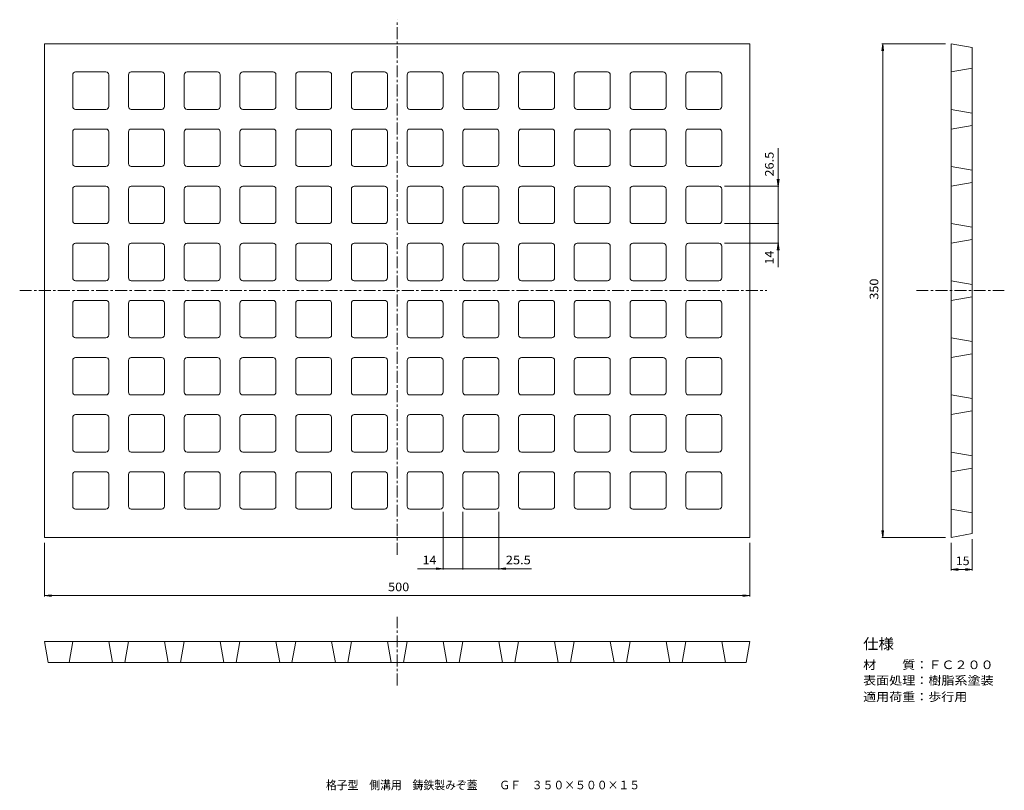
# Model space of a CAD drawing. Units: millimetres. Extents: x -374 to 324, y -272 to 274.
import ezdxf

# ---------------------------------------------------------------- set-up
doc = ezdxf.new("R2010")
doc.units = ezdxf.units.MM
doc.header["$LTSCALE"] = 2
doc.linetypes.add('JWW_CENTER1', pattern=[6.773333, 4.233333, -0.846667, 0.846667, -0.846667])
for name, color, linetype in [('0-0_通り芯', 7, 'Continuous'), ('0-4_寸法', 7, 'Continuous'), ('0-5_仕様文', 7, 'Continuous'), ('F-5ﾚｲﾔ', 7, 'Continuous')]:
    doc.layers.add(name, color=color, linetype=linetype)
doc.styles.add('ＭＳ ゴシック', font='txt', dxfattribs={"height": 1})

msp = doc.modelspace()

# ---------------------------------------------------------------- linework, layer by layer
at = {"layer": '0-0_通り芯', "color": 3, "linetype": 'JWW_CENTER1', "lineweight": 9}
for p, q in [((-106.31, -105.37), (-106.31, 274.15)), ((-373.93, 82.06), (155.73, 82.06)), ((261.6, 82.06), (323.95, 82.06)), ((-106.31, -198), (-106.31, -149.2))]:
    msp.add_line(p, q, dxfattribs=at)
at = {"layer": '0-0_通り芯', "color": 3, "linetype": 'Continuous', "lineweight": 9}
for p, q in [((-356.31, 257.06), (143.69, 257.06)), ((-356.31, 257.06), (-356.31, -92.94)), ((143.69, -92.94), (143.69, 257.06)), ((286.28, -92.94), (286.28, 257.06)), ((286.28, 257.06), (301.28, 254.41)), ((301.28, -90.3), (301.28, 254.41)), ((286.28, 237.06), (301.28, 239.7)), ((-336.31, 212.56), (-336.31, 235.06)), ((-312.81, 237.06), (-334.31, 237.06)), ((-310.81, 212.56), (-310.81, 235.06)), ((-296.81, 212.56), (-296.81, 235.06)), ((-273.31, 237.06), (-294.81, 237.06)), ((-271.31, 212.56), (-271.31, 235.06)), ((-257.31, 212.56), (-257.31, 235.06)), ((-233.81, 237.06), (-255.31, 237.06)), ((-231.81, 212.56), (-231.81, 235.06)), ((-217.81, 212.56), (-217.81, 235.06)), ((-194.31, 237.06), (-215.81, 237.06)), ((-192.31, 212.56), (-192.31, 235.06)), ((-178.31, 212.56), (-178.31, 235.06)), ((-154.81, 237.06), (-176.31, 237.06)), ((-152.81, 212.56), (-152.81, 235.06)), ((-138.81, 212.56), (-138.81, 235.06)), ((-115.31, 237.06), (-136.81, 237.06)), ((-113.31, 212.56), (-113.31, 235.06)), ((-99.31, 212.56), (-99.31, 235.06)), ((-97.31, 237.06), (-75.81, 237.06)), ((-73.81, 212.56), (-73.81, 235.06)), ((-59.81, 212.56), (-59.81, 235.06)), ((-57.81, 237.06), (-36.31, 237.06)), ((-34.31, 212.56), (-34.31, 235.06)), ((-20.31, 212.56), (-20.31, 235.06)), ((-18.31, 237.06), (3.19, 237.06)), ((5.19, 212.56), (5.19, 235.06)), ((19.19, 212.56), (19.19, 235.06)), ((21.19, 237.06), (42.69, 237.06)), ((44.69, 212.56), (44.69, 235.06)), ((58.69, 212.56), (58.69, 235.06)), ((60.69, 237.06), (82.19, 237.06)), ((84.19, 212.56), (84.19, 235.06)), ((98.19, 212.56), (98.19, 235.06)), ((100.19, 237.06), (121.69, 237.06)), ((123.69, 212.56), (123.69, 235.06)), ((-312.81, 210.56), (-334.31, 210.56)), ((-273.31, 210.56), (-294.81, 210.56)), ((-233.81, 210.56), (-255.31, 210.56)), ((-194.31, 210.56), (-215.81, 210.56)), ((-154.81, 210.56), (-176.31, 210.56)), ((-115.31, 210.56), (-136.81, 210.56)), ((-97.31, 210.56), (-75.81, 210.56)), ((-57.81, 210.56), (-36.31, 210.56)), ((-18.31, 210.56), (3.19, 210.56)), ((21.19, 210.56), (42.69, 210.56)), ((60.69, 210.56), (82.19, 210.56)), ((100.19, 210.56), (121.69, 210.56)), ((286.28, 210.56), (301.28, 207.91)), ((-312.81, 196.56), (-334.31, 196.56)), ((-273.31, 196.56), (-294.81, 196.56)), ((-233.81, 196.56), (-255.31, 196.56)), ((-194.31, 196.56), (-215.81, 196.56)), ((-154.81, 196.56), (-176.31, 196.56)), ((-115.31, 196.56), (-136.81, 196.56)), ((-97.31, 196.56), (-75.81, 196.56)), ((-57.81, 196.56), (-36.31, 196.56)), ((-18.31, 196.56), (3.19, 196.56)), ((21.19, 196.56), (42.69, 196.56)), ((60.69, 196.56), (82.19, 196.56)), ((100.19, 196.56), (121.69, 196.56)), ((286.28, 196.56), (301.28, 199.2)), ((-336.31, 172.06), (-336.31, 194.56)), ((-310.81, 172.06), (-310.81, 194.56)), ((-296.81, 172.06), (-296.81, 194.56)), ((-271.31, 172.06), (-271.31, 194.56)), ((-257.31, 172.06), (-257.31, 194.56)), ((-231.81, 172.06), (-231.81, 194.56)), ((-217.81, 172.06), (-217.81, 194.56)), ((-192.31, 172.06), (-192.31, 194.56)), ((-178.31, 172.06), (-178.31, 194.56)), ((-152.81, 172.06), (-152.81, 194.56)), ((-138.81, 172.06), (-138.81, 194.56)), ((-113.31, 172.06), (-113.31, 194.56)), ((-99.31, 172.06), (-99.31, 194.56)), ((-73.81, 172.06), (-73.81, 194.56)), ((-59.81, 172.06), (-59.81, 194.56)), ((-34.31, 172.06), (-34.31, 194.56)), ((-20.31, 172.06), (-20.31, 194.56)), ((5.19, 172.06), (5.19, 194.56)), ((19.19, 172.06), (19.19, 194.56)), ((44.69, 172.06), (44.69, 194.56)), ((58.69, 172.06), (58.69, 194.56)), ((84.19, 172.06), (84.19, 194.56)), ((98.19, 172.06), (98.19, 194.56)), ((123.69, 172.06), (123.69, 194.56)), ((-312.81, 170.06), (-334.31, 170.06)), ((-273.31, 170.06), (-294.81, 170.06)), ((-233.81, 170.06), (-255.31, 170.06)), ((-194.31, 170.06), (-215.81, 170.06)), ((-154.81, 170.06), (-176.31, 170.06)), ((-115.31, 170.06), (-136.81, 170.06)), ((-97.31, 170.06), (-75.81, 170.06)), ((-57.81, 170.06), (-36.31, 170.06)), ((-18.31, 170.06), (3.19, 170.06)), ((21.19, 170.06), (42.69, 170.06)), ((60.69, 170.06), (82.19, 170.06)), ((100.19, 170.06), (121.69, 170.06)), ((286.28, 170.06), (301.28, 167.41)), ((-336.31, 131.56), (-336.31, 154.06)), ((-312.81, 156.06), (-334.31, 156.06)), ((-310.81, 131.56), (-310.81, 154.06)), ((-296.81, 131.56), (-296.81, 154.06)), ((-273.31, 156.06), (-294.81, 156.06)), ((-271.31, 131.56), (-271.31, 154.06)), ((-257.31, 131.56), (-257.31, 154.06)), ((-233.81, 156.06), (-255.31, 156.06)), ((-231.81, 131.56), (-231.81, 154.06)), ((-217.81, 131.56), (-217.81, 154.06)), ((-194.31, 156.06), (-215.81, 156.06)), ((-192.31, 131.56), (-192.31, 154.06)), ((-178.31, 131.56), (-178.31, 154.06)), ((-154.81, 156.06), (-176.31, 156.06)), ((-152.81, 131.56), (-152.81, 154.06)), ((-138.81, 131.56), (-138.81, 154.06)), ((-115.31, 156.06), (-136.81, 156.06)), ((-113.31, 131.56), (-113.31, 154.06)), ((-99.31, 131.56), (-99.31, 154.06)), ((-97.31, 156.06), (-75.81, 156.06)), ((-73.81, 131.56), (-73.81, 154.06)), ((-59.81, 131.56), (-59.81, 154.06)), ((-57.81, 156.06), (-36.31, 156.06)), ((-34.31, 131.56), (-34.31, 154.06)), ((-20.31, 131.56), (-20.31, 154.06)), ((-18.31, 156.06), (3.19, 156.06)), ((5.19, 131.56), (5.19, 154.06)), ((19.19, 131.56), (19.19, 154.06)), ((21.19, 156.06), (42.69, 156.06)), ((44.69, 131.56), (44.69, 154.06)), ((58.69, 131.56), (58.69, 154.06)), ((60.69, 156.06), (82.19, 156.06)), ((84.19, 131.56), (84.19, 154.06)), ((98.19, 131.56), (98.19, 154.06)), ((100.19, 156.06), (121.69, 156.06)), ((123.69, 131.56), (123.69, 154.06)), ((286.28, 156.06), (301.28, 158.7)), ((-312.81, 129.56), (-334.31, 129.56)), ((-273.31, 129.56), (-294.81, 129.56)), ((-233.81, 129.56), (-255.31, 129.56)), ((-194.31, 129.56), (-215.81, 129.56)), ((-154.81, 129.56), (-176.31, 129.56)), ((-115.31, 129.56), (-136.81, 129.56)), ((-97.31, 129.56), (-75.81, 129.56)), ((-57.81, 129.56), (-36.31, 129.56)), ((-18.31, 129.56), (3.19, 129.56)), ((21.19, 129.56), (42.69, 129.56)), ((60.69, 129.56), (82.19, 129.56)), ((100.19, 129.56), (121.69, 129.56)), ((286.28, 129.56), (301.28, 126.91)), ((-336.31, 91.06), (-336.31, 113.56)), ((-312.81, 115.56), (-334.31, 115.56)), ((-310.81, 91.06), (-310.81, 113.56)), ((-296.81, 91.06), (-296.81, 113.56)), ((-273.31, 115.56), (-294.81, 115.56)), ((-271.31, 91.06), (-271.31, 113.56)), ((-257.31, 91.06), (-257.31, 113.56)), ((-233.81, 115.56), (-255.31, 115.56)), ((-231.81, 91.06), (-231.81, 113.56)), ((-217.81, 91.06), (-217.81, 113.56)), ((-194.31, 115.56), (-215.81, 115.56)), ((-192.31, 91.06), (-192.31, 113.56)), ((-178.31, 91.06), (-178.31, 113.56)), ((-154.81, 115.56), (-176.31, 115.56)), ((-152.81, 91.06), (-152.81, 113.56)), ((-138.81, 91.06), (-138.81, 113.56)), ((-115.31, 115.56), (-136.81, 115.56)), ((-113.31, 91.06), (-113.31, 113.56)), ((-99.31, 91.06), (-99.31, 113.56)), ((-97.31, 115.56), (-75.81, 115.56)), ((-73.81, 91.06), (-73.81, 113.56)), ((-59.81, 91.06), (-59.81, 113.56)), ((-57.81, 115.56), (-36.31, 115.56)), ((-34.31, 91.06), (-34.31, 113.56)), ((-20.31, 91.06), (-20.31, 113.56)), ((-18.31, 115.56), (3.19, 115.56)), ((5.19, 91.06), (5.19, 113.56)), ((19.19, 91.06), (19.19, 113.56)), ((21.19, 115.56), (42.69, 115.56)), ((44.69, 91.06), (44.69, 113.56)), ((58.69, 91.06), (58.69, 113.56)), ((60.69, 115.56), (82.19, 115.56)), ((84.19, 91.06), (84.19, 113.56)), ((98.19, 91.06), (98.19, 113.56)), ((100.19, 115.56), (121.69, 115.56)), ((123.69, 91.06), (123.69, 113.56)), ((286.28, 115.56), (301.28, 118.2)), ((-312.81, 89.06), (-334.31, 89.06)), ((-273.31, 89.06), (-294.81, 89.06)), ((-233.81, 89.06), (-255.31, 89.06)), ((-194.31, 89.06), (-215.81, 89.06)), ((-154.81, 89.06), (-176.31, 89.06)), ((-115.31, 89.06), (-136.81, 89.06)), ((-97.31, 89.06), (-75.81, 89.06)), ((-57.81, 89.06), (-36.31, 89.06)), ((-18.31, 89.06), (3.19, 89.06)), ((21.19, 89.06), (42.69, 89.06)), ((60.69, 89.06), (82.19, 89.06)), ((100.19, 89.06), (121.69, 89.06)), ((286.28, 89.06), (301.28, 86.41)), ((286.28, 75.06), (301.28, 77.7)), ((-336.31, 73.06), (-336.31, 50.56)), ((-312.81, 75.06), (-334.31, 75.06)), ((-310.81, 73.06), (-310.81, 50.56)), ((-296.81, 73.06), (-296.81, 50.56)), ((-273.31, 75.06), (-294.81, 75.06)), ((-271.31, 73.06), (-271.31, 50.56)), ((-257.31, 73.06), (-257.31, 50.56)), ((-233.81, 75.06), (-255.31, 75.06)), ((-231.81, 73.06), (-231.81, 50.56)), ((-217.81, 73.06), (-217.81, 50.56)), ((-194.31, 75.06), (-215.81, 75.06)), ((-192.31, 73.06), (-192.31, 50.56)), ((-178.31, 73.06), (-178.31, 50.56)), ((-154.81, 75.06), (-176.31, 75.06)), ((-152.81, 73.06), (-152.81, 50.56)), ((-138.81, 73.06), (-138.81, 50.56)), ((-115.31, 75.06), (-136.81, 75.06)), ((-113.31, 73.06), (-113.31, 50.56)), ((-99.31, 73.06), (-99.31, 50.56)), ((-97.31, 75.06), (-75.81, 75.06)), ((-73.81, 73.06), (-73.81, 50.56)), ((-59.81, 73.06), (-59.81, 50.56)), ((-57.81, 75.06), (-36.31, 75.06)), ((-34.31, 73.06), (-34.31, 50.56)), ((-20.31, 73.06), (-20.31, 50.56)), ((-18.31, 75.06), (3.19, 75.06)), ((5.19, 73.06), (5.19, 50.56)), ((19.19, 73.06), (19.19, 50.56)), ((21.19, 75.06), (42.69, 75.06)), ((44.69, 73.06), (44.69, 50.56)), ((58.69, 73.06), (58.69, 50.56)), ((60.69, 75.06), (82.19, 75.06)), ((84.19, 73.06), (84.19, 50.56)), ((98.19, 73.06), (98.19, 50.56)), ((100.19, 75.06), (121.69, 75.06)), ((123.69, 73.06), (123.69, 50.56)), ((-312.81, 48.56), (-334.31, 48.56)), ((-273.31, 48.56), (-294.81, 48.56)), ((-233.81, 48.56), (-255.31, 48.56)), ((-194.31, 48.56), (-215.81, 48.56)), ((-154.81, 48.56), (-176.31, 48.56)), ((-115.31, 48.56), (-136.81, 48.56)), ((-97.31, 48.56), (-75.81, 48.56)), ((-57.81, 48.56), (-36.31, 48.56)), ((-18.31, 48.56), (3.19, 48.56)), ((21.19, 48.56), (42.69, 48.56)), ((60.69, 48.56), (82.19, 48.56)), ((100.19, 48.56), (121.69, 48.56)), ((286.28, 48.56), (301.28, 45.91)), ((286.28, 34.56), (301.28, 37.2)), ((-336.31, 32.56), (-336.31, 10.06)), ((-312.81, 34.56), (-334.31, 34.56)), ((-310.81, 32.56), (-310.81, 10.06)), ((-296.81, 32.56), (-296.81, 10.06)), ((-273.31, 34.56), (-294.81, 34.56)), ((-271.31, 32.56), (-271.31, 10.06)), ((-257.31, 32.56), (-257.31, 10.06)), ((-233.81, 34.56), (-255.31, 34.56)), ((-231.81, 32.56), (-231.81, 10.06)), ((-217.81, 32.56), (-217.81, 10.06)), ((-194.31, 34.56), (-215.81, 34.56)), ((-192.31, 32.56), (-192.31, 10.06)), ((-178.31, 32.56), (-178.31, 10.06)), ((-154.81, 34.56), (-176.31, 34.56)), ((-152.81, 32.56), (-152.81, 10.06)), ((-138.81, 32.56), (-138.81, 10.06)), ((-115.31, 34.56), (-136.81, 34.56)), ((-113.31, 32.56), (-113.31, 10.06)), ((-99.31, 32.56), (-99.31, 10.06)), ((-97.31, 34.56), (-75.81, 34.56)), ((-73.81, 32.56), (-73.81, 10.06)), ((-59.81, 32.56), (-59.81, 10.06)), ((-57.81, 34.56), (-36.31, 34.56)), ((-34.31, 32.56), (-34.31, 10.06)), ((-20.31, 32.56), (-20.31, 10.06)), ((-18.31, 34.56), (3.19, 34.56)), ((5.19, 32.56), (5.19, 10.06)), ((19.19, 32.56), (19.19, 10.06)), ((21.19, 34.56), (42.69, 34.56)), ((44.69, 32.56), (44.69, 10.06)), ((58.69, 32.56), (58.69, 10.06)), ((60.69, 34.56), (82.19, 34.56)), ((84.19, 32.56), (84.19, 10.06)), ((98.19, 32.56), (98.19, 10.06)), ((100.19, 34.56), (121.69, 34.56)), ((123.69, 32.56), (123.69, 10.06)), ((-312.81, 8.06), (-334.31, 8.06)), ((-273.31, 8.06), (-294.81, 8.06)), ((-233.81, 8.06), (-255.31, 8.06)), ((-194.31, 8.06), (-215.81, 8.06)), ((-154.81, 8.06), (-176.31, 8.06)), ((-115.31, 8.06), (-136.81, 8.06)), ((-97.31, 8.06), (-75.81, 8.06)), ((-57.81, 8.06), (-36.31, 8.06)), ((-18.31, 8.06), (3.19, 8.06)), ((21.19, 8.06), (42.69, 8.06)), ((60.69, 8.06), (82.19, 8.06)), ((100.19, 8.06), (121.69, 8.06)), ((286.28, 8.06), (301.28, 5.41)), ((-312.81, -5.94), (-334.31, -5.94)), ((-273.31, -5.94), (-294.81, -5.94)), ((-233.81, -5.94), (-255.31, -5.94)), ((-194.31, -5.94), (-215.81, -5.94)), ((-154.81, -5.94), (-176.31, -5.94)), ((-115.31, -5.94), (-136.81, -5.94)), ((-97.31, -5.94), (-75.81, -5.94)), ((-57.81, -5.94), (-36.31, -5.94)), ((-18.31, -5.94), (3.19, -5.94)), ((21.19, -5.94), (42.69, -5.94)), ((60.69, -5.94), (82.19, -5.94)), ((100.19, -5.94), (121.69, -5.94)), ((286.28, -5.94), (301.28, -3.3)), ((-336.31, -7.94), (-336.31, -30.44)), ((-310.81, -7.94), (-310.81, -30.44)), ((-296.81, -7.94), (-296.81, -30.44)), ((-271.31, -7.94), (-271.31, -30.44)), ((-257.31, -7.94), (-257.31, -30.44)), ((-231.81, -7.94), (-231.81, -30.44)), ((-217.81, -7.94), (-217.81, -30.44)), ((-192.31, -7.94), (-192.31, -30.44)), ((-178.31, -7.94), (-178.31, -30.44)), ((-152.81, -7.94), (-152.81, -30.44)), ((-138.81, -7.94), (-138.81, -30.44)), ((-113.31, -7.94), (-113.31, -30.44)), ((-99.31, -7.94), (-99.31, -30.44)), ((-73.81, -7.94), (-73.81, -30.44)), ((-59.81, -7.94), (-59.81, -30.44)), ((-34.31, -7.94), (-34.31, -30.44)), ((-20.31, -7.94), (-20.31, -30.44)), ((5.19, -7.94), (5.19, -30.44)), ((19.19, -7.94), (19.19, -30.44)), ((44.69, -7.94), (44.69, -30.44)), ((58.69, -7.94), (58.69, -30.44)), ((84.19, -7.94), (84.19, -30.44)), ((98.19, -7.94), (98.19, -30.44)), ((123.69, -7.94), (123.69, -30.44)), ((-312.81, -32.44), (-334.31, -32.44)), ((-273.31, -32.44), (-294.81, -32.44)), ((-233.81, -32.44), (-255.31, -32.44)), ((-194.31, -32.44), (-215.81, -32.44)), ((-154.81, -32.44), (-176.31, -32.44)), ((-115.31, -32.44), (-136.81, -32.44)), ((-97.31, -32.44), (-75.81, -32.44)), ((-57.81, -32.44), (-36.31, -32.44)), ((-18.31, -32.44), (3.19, -32.44)), ((21.19, -32.44), (42.69, -32.44)), ((60.69, -32.44), (82.19, -32.44)), ((100.19, -32.44), (121.69, -32.44)), ((286.28, -32.44), (301.28, -35.09)), ((-336.31, -48.44), (-336.31, -70.94)), ((-312.81, -46.44), (-334.31, -46.44)), ((-310.81, -48.44), (-310.81, -70.94)), ((-296.81, -48.44), (-296.81, -70.94)), ((-273.31, -46.44), (-294.81, -46.44)), ((-271.31, -48.44), (-271.31, -70.94)), ((-257.31, -48.44), (-257.31, -70.94)), ((-233.81, -46.44), (-255.31, -46.44)), ((-231.81, -48.44), (-231.81, -70.94)), ((-217.81, -48.44), (-217.81, -70.94)), ((-194.31, -46.44), (-215.81, -46.44)), ((-192.31, -48.44), (-192.31, -70.94)), ((-178.31, -48.44), (-178.31, -70.94)), ((-154.81, -46.44), (-176.31, -46.44)), ((-152.81, -48.44), (-152.81, -70.94)), ((-138.81, -48.44), (-138.81, -70.94)), ((-115.31, -46.44), (-136.81, -46.44)), ((-113.31, -48.44), (-113.31, -70.94)), ((-99.31, -48.44), (-99.31, -70.94)), ((-97.31, -46.44), (-75.81, -46.44)), ((-73.81, -48.44), (-73.81, -70.94)), ((-59.81, -48.44), (-59.81, -70.94)), ((-57.81, -46.44), (-36.31, -46.44)), ((-34.31, -48.44), (-34.31, -70.94)), ((-20.31, -48.44), (-20.31, -70.94)), ((-18.31, -46.44), (3.19, -46.44)), ((5.19, -48.44), (5.19, -70.94)), ((19.19, -48.44), (19.19, -70.94)), ((21.19, -46.44), (42.69, -46.44)), ((44.69, -48.44), (44.69, -70.94)), ((58.69, -48.44), (58.69, -70.94)), ((60.69, -46.44), (82.19, -46.44)), ((84.19, -48.44), (84.19, -70.94)), ((98.19, -48.44), (98.19, -70.94)), ((100.19, -46.44), (121.69, -46.44)), ((123.69, -48.44), (123.69, -70.94)), ((286.28, -46.44), (301.28, -43.8)), ((-312.81, -72.94), (-334.31, -72.94)), ((-273.31, -72.94), (-294.81, -72.94)), ((-233.81, -72.94), (-255.31, -72.94)), ((-194.31, -72.94), (-215.81, -72.94)), ((-154.81, -72.94), (-176.31, -72.94)), ((-115.31, -72.94), (-136.81, -72.94)), ((-97.31, -72.94), (-75.81, -72.94)), ((-57.81, -72.94), (-36.31, -72.94)), ((-18.31, -72.94), (3.19, -72.94)), ((21.19, -72.94), (42.69, -72.94)), ((60.69, -72.94), (82.19, -72.94)), ((100.19, -72.94), (121.69, -72.94)), ((286.28, -72.94), (301.28, -75.59)), ((286.28, -92.94), (301.28, -90.3)), ((-356.31, -92.94), (143.69, -92.94)), ((143.69, -166.75), (-356.31, -166.75)), ((-356.31, -166.75), (-353.66, -181.75)), ((-336.31, -166.75), (-338.95, -181.75)), ((-310.81, -166.75), (-308.16, -181.75)), ((-296.81, -166.75), (-299.45, -181.75)), ((-271.31, -166.75), (-268.66, -181.75)), ((-257.31, -166.75), (-259.95, -181.75)), ((-231.81, -166.75), (-229.16, -181.75)), ((-217.81, -166.75), (-220.45, -181.75)), ((-192.31, -166.75), (-189.66, -181.75)), ((-178.31, -166.75), (-180.95, -181.75)), ((-152.81, -166.75), (-150.16, -181.75)), ((-138.81, -166.75), (-141.45, -181.75)), ((-113.31, -166.75), (-110.66, -181.75)), ((-99.31, -166.75), (-101.95, -181.75)), ((-73.81, -166.75), (-71.16, -181.75)), ((-59.81, -166.75), (-62.45, -181.75)), ((-34.31, -166.75), (-31.66, -181.75)), ((-20.31, -166.75), (-22.95, -181.75)), ((5.19, -166.75), (7.84, -181.75)), ((19.19, -166.75), (16.55, -181.75)), ((44.69, -166.75), (47.34, -181.75)), ((58.69, -166.75), (56.05, -181.75)), ((84.19, -166.75), (86.84, -181.75)), ((98.19, -166.75), (95.55, -181.75)), ((123.69, -166.75), (126.34, -181.75)), ((143.69, -166.75), (141.05, -181.75)), ((141.05, -181.75), (-353.66, -181.75))]:
    msp.add_line(p, q, dxfattribs=at)
for centre, start, end in [((-334.31, 235.06), 89.99998, 180), ((-312.81, 235.06), 1.40329, 90), ((-294.81, 235.06), 89.99998, 180), ((-273.31, 235.06), 1.40329, 90), ((-255.31, 235.06), 89.99998, 180), ((-233.81, 235.06), 1.40329, 90), ((-215.81, 235.06), 89.99998, 180), ((-194.31, 235.06), 1.40329, 90), ((-176.31, 235.06), 89.99998, 180), ((-154.81, 235.06), 1.40329, 90), ((-136.81, 235.06), 89.99998, 180), ((-115.31, 235.06), 1.40329, 90), ((-97.31, 235.06), 90, 180), ((-75.81, 235.06), 0, 90), ((-57.81, 235.06), 90, 180), ((-36.31, 235.06), 0, 90), ((-18.31, 235.06), 90, 180), ((3.19, 235.06), 0, 90), ((21.19, 235.06), 90, 180), ((42.69, 235.06), 0, 90), ((60.69, 235.06), 90, 180), ((82.19, 235.06), 0, 90), ((100.19, 235.06), 90, 180), ((121.69, 235.06), 0, 90), ((-334.31, 212.56), 180, 270), ((-312.81, 212.56), 270, 0), ((-294.81, 212.56), 180, 270), ((-273.31, 212.56), 270, 0), ((-255.31, 212.56), 180, 270), ((-233.81, 212.56), 270, 0), ((-215.81, 212.56), 180, 270), ((-194.31, 212.56), 270, 0), ((-176.31, 212.56), 180, 270), ((-154.81, 212.56), 270, 0), ((-136.81, 212.56), 180, 270), ((-115.31, 212.56), 270, 0), ((-97.31, 212.56), 180, 270), ((-75.81, 212.56), 270, 0), ((-57.81, 212.56), 180, 270), ((-36.31, 212.56), 270, 0), ((-18.31, 212.56), 180, 270), ((3.19, 212.56), 270, 0), ((21.19, 212.56), 180, 270), ((42.69, 212.56), 270, 0), ((60.69, 212.56), 180, 270), ((82.19, 212.56), 270, 0), ((100.19, 212.56), 180, 270), ((121.69, 212.56), 270, 0), ((-334.31, 194.56), 89.99998, 180), ((-312.81, 194.56), 1.40329, 90), ((-294.81, 194.56), 89.99998, 180), ((-273.31, 194.56), 1.40329, 90), ((-255.31, 194.56), 89.99998, 180), ((-233.81, 194.56), 1.40329, 90), ((-215.81, 194.56), 89.99998, 180), ((-194.31, 194.56), 1.40329, 90), ((-176.31, 194.56), 89.99998, 180), ((-154.81, 194.56), 1.40329, 90), ((-136.81, 194.56), 89.99998, 180), ((-115.31, 194.56), 1.40329, 90), ((-97.31, 194.56), 90, 180), ((-75.81, 194.56), 0, 90), ((-57.81, 194.56), 90, 180), ((-36.31, 194.56), 0, 90), ((-18.31, 194.56), 90, 180), ((3.19, 194.56), 0, 90), ((21.19, 194.56), 90, 180), ((42.69, 194.56), 0, 90), ((60.69, 194.56), 90, 180), ((82.19, 194.56), 0, 90), ((100.19, 194.56), 90, 180), ((121.69, 194.56), 0, 90), ((-334.31, 172.06), 180, 270), ((-312.81, 172.06), 270, 0), ((-294.81, 172.06), 180, 270), ((-273.31, 172.06), 270, 0), ((-255.31, 172.06), 180, 270), ((-233.81, 172.06), 270, 0), ((-215.81, 172.06), 180, 270), ((-194.31, 172.06), 270, 0), ((-176.31, 172.06), 180, 270), ((-154.81, 172.06), 270, 0), ((-136.81, 172.06), 180, 270), ((-115.31, 172.06), 270, 0), ((-97.31, 172.06), 180, 270), ((-75.81, 172.06), 270, 0), ((-57.81, 172.06), 180, 270), ((-36.31, 172.06), 270, 0), ((-18.31, 172.06), 180, 270), ((3.19, 172.06), 270, 0), ((21.19, 172.06), 180, 270), ((42.69, 172.06), 270, 0), ((60.69, 172.06), 180, 270), ((82.19, 172.06), 270, 0), ((100.19, 172.06), 180, 270), ((121.69, 172.06), 270, 0), ((-334.31, 154.06), 89.99998, 180), ((-312.81, 154.06), 1.40329, 90), ((-294.81, 154.06), 89.99998, 180), ((-273.31, 154.06), 1.40329, 90), ((-255.31, 154.06), 89.99998, 180), ((-233.81, 154.06), 1.40329, 90), ((-215.81, 154.06), 89.99998, 180), ((-194.31, 154.06), 1.40329, 90), ((-176.31, 154.06), 89.99998, 180), ((-154.81, 154.06), 1.40329, 90), ((-136.81, 154.06), 89.99998, 180), ((-115.31, 154.06), 1.40329, 90), ((-97.31, 154.06), 90, 180), ((-75.81, 154.06), 0, 90), ((-57.81, 154.06), 90, 180), ((-36.31, 154.06), 0, 90), ((-18.31, 154.06), 90, 180), ((3.19, 154.06), 0, 90), ((21.19, 154.06), 90, 180), ((42.69, 154.06), 0, 90), ((60.69, 154.06), 90, 180), ((82.19, 154.06), 0, 90), ((100.19, 154.06), 90, 180), ((121.69, 154.06), 0, 90), ((-334.31, 131.56), 180, 270), ((-312.81, 131.56), 270, 0), ((-294.81, 131.56), 180, 270), ((-273.31, 131.56), 270, 0), ((-255.31, 131.56), 180, 270), ((-233.81, 131.56), 270, 0), ((-215.81, 131.56), 180, 270), ((-194.31, 131.56), 270, 0), ((-176.31, 131.56), 180, 270), ((-154.81, 131.56), 270, 0), ((-136.81, 131.56), 180, 270), ((-115.31, 131.56), 270, 0), ((-97.31, 131.56), 180, 270), ((-75.81, 131.56), 270, 0), ((-57.81, 131.56), 180, 270), ((-36.31, 131.56), 270, 0), ((-18.31, 131.56), 180, 270), ((3.19, 131.56), 270, 0), ((21.19, 131.56), 180, 270), ((42.69, 131.56), 270, 0), ((60.69, 131.56), 180, 270), ((82.19, 131.56), 270, 0), ((100.19, 131.56), 180, 270), ((121.69, 131.56), 270, 0), ((-334.31, 113.56), 89.99998, 180), ((-312.81, 113.56), 1.40329, 90), ((-294.81, 113.56), 89.99998, 180), ((-273.31, 113.56), 1.40329, 90), ((-255.31, 113.56), 89.99998, 180), ((-233.81, 113.56), 1.40329, 90), ((-215.81, 113.56), 89.99998, 180), ((-194.31, 113.56), 1.40329, 90), ((-176.31, 113.56), 89.99998, 180), ((-154.81, 113.56), 1.40329, 90), ((-136.81, 113.56), 89.99998, 180), ((-115.31, 113.56), 1.40329, 90), ((-97.31, 113.56), 90, 180), ((-75.81, 113.56), 0, 90), ((-57.81, 113.56), 90, 180), ((-36.31, 113.56), 0, 90), ((-18.31, 113.56), 90, 180), ((3.19, 113.56), 0, 90), ((21.19, 113.56), 90, 180), ((42.69, 113.56), 0, 90), ((60.69, 113.56), 90, 180), ((82.19, 113.56), 0, 90), ((100.19, 113.56), 90, 180), ((121.69, 113.56), 0, 90), ((-334.31, 91.06), 180, 270), ((-312.81, 91.06), 270, 0), ((-294.81, 91.06), 180, 270), ((-273.31, 91.06), 270, 0), ((-255.31, 91.06), 180, 270), ((-233.81, 91.06), 270, 0), ((-215.81, 91.06), 180, 270), ((-194.31, 91.06), 270, 0), ((-176.31, 91.06), 180, 270), ((-154.81, 91.06), 270, 0), ((-136.81, 91.06), 180, 270), ((-115.31, 91.06), 270, 0), ((-97.31, 91.06), 180, 270), ((-75.81, 91.06), 270, 0), ((-57.81, 91.06), 180, 270), ((-36.31, 91.06), 270, 0), ((-18.31, 91.06), 180, 270), ((3.19, 91.06), 270, 0), ((21.19, 91.06), 180, 270), ((42.69, 91.06), 270, 0), ((60.69, 91.06), 180, 270), ((82.19, 91.06), 270, 0), ((100.19, 91.06), 180, 270), ((121.69, 91.06), 270, 0), ((-334.31, 73.06), 90, 180), ((-312.81, 73.06), 7.01646, 90), ((-294.81, 73.06), 90, 180), ((-273.31, 73.06), 7.01646, 90), ((-255.31, 73.06), 90, 180), ((-233.81, 73.06), 7.01646, 90), ((-215.81, 73.06), 90, 180), ((-194.31, 73.06), 7.01646, 90), ((-176.31, 73.06), 90, 180), ((-154.81, 73.06), 7.01646, 90), ((-136.81, 73.06), 90, 180), ((-115.31, 73.06), 7.01646, 90), ((-97.31, 73.06), 89.99998, 180), ((-75.81, 73.06), 1.40329, 90), ((-57.81, 73.06), 89.99998, 180), ((-36.31, 73.06), 1.40329, 90), ((-18.31, 73.06), 89.99998, 180), ((3.19, 73.06), 1.40329, 90), ((21.19, 73.06), 89.99998, 180), ((42.69, 73.06), 1.40329, 90), ((60.69, 73.06), 89.99998, 180), ((82.19, 73.06), 1.40329, 90), ((100.19, 73.06), 89.99998, 180), ((121.69, 73.06), 1.40329, 90), ((-334.31, 50.56), 180, 270), ((-312.81, 50.56), 270, 0), ((-294.81, 50.56), 180, 270), ((-273.31, 50.56), 270, 0), ((-255.31, 50.56), 180, 270), ((-233.81, 50.56), 270, 0), ((-215.81, 50.56), 180, 270), ((-194.31, 50.56), 270, 0), ((-176.31, 50.56), 180, 270), ((-154.81, 50.56), 270, 0), ((-136.81, 50.56), 180, 270), ((-115.31, 50.56), 270, 0), ((-97.31, 50.56), 180, 270), ((-75.81, 50.56), 270, 0), ((-57.81, 50.56), 180, 270), ((-36.31, 50.56), 270, 0), ((-18.31, 50.56), 180, 270), ((3.19, 50.56), 270, 0), ((21.19, 50.56), 180, 270), ((42.69, 50.56), 270, 0), ((60.69, 50.56), 180, 270), ((82.19, 50.56), 270, 0), ((100.19, 50.56), 180, 270), ((121.69, 50.56), 270, 0), ((-334.31, 32.56), 90, 180), ((-312.81, 32.56), 7.01646, 90), ((-294.81, 32.56), 90, 180), ((-273.31, 32.56), 7.01646, 90), ((-255.31, 32.56), 90, 180), ((-233.81, 32.56), 7.01646, 90), ((-215.81, 32.56), 90, 180), ((-194.31, 32.56), 7.01646, 90), ((-176.31, 32.56), 90, 180), ((-154.81, 32.56), 7.01646, 90), ((-136.81, 32.56), 90, 180), ((-115.31, 32.56), 7.01646, 90), ((-97.31, 32.56), 89.99998, 180), ((-75.81, 32.56), 1.40329, 90), ((-57.81, 32.56), 89.99998, 180), ((-36.31, 32.56), 1.40329, 90), ((-18.31, 32.56), 89.99998, 180), ((3.19, 32.56), 1.40329, 90), ((21.19, 32.56), 89.99998, 180), ((42.69, 32.56), 1.40329, 90), ((60.69, 32.56), 89.99998, 180), ((82.19, 32.56), 1.40329, 90), ((100.19, 32.56), 89.99998, 180), ((121.69, 32.56), 1.40329, 90), ((-334.31, 10.06), 180, 270), ((-312.81, 10.06), 270, 0), ((-294.81, 10.06), 180, 270), ((-273.31, 10.06), 270, 0), ((-255.31, 10.06), 180, 270), ((-233.81, 10.06), 270, 0), ((-215.81, 10.06), 180, 270), ((-194.31, 10.06), 270, 0), ((-176.31, 10.06), 180, 270), ((-154.81, 10.06), 270, 0), ((-136.81, 10.06), 180, 270), ((-115.31, 10.06), 270, 0), ((-97.31, 10.06), 180, 270), ((-75.81, 10.06), 270, 0), ((-57.81, 10.06), 180, 270), ((-36.31, 10.06), 270, 0), ((-18.31, 10.06), 180, 270), ((3.19, 10.06), 270, 0), ((21.19, 10.06), 180, 270), ((42.69, 10.06), 270, 0), ((60.69, 10.06), 180, 270), ((82.19, 10.06), 270, 0), ((100.19, 10.06), 180, 270), ((121.69, 10.06), 270, 0), ((-334.31, -7.94), 90, 180), ((-312.81, -7.94), 7.01646, 90), ((-294.81, -7.94), 90, 180), ((-273.31, -7.94), 7.01646, 90), ((-255.31, -7.94), 90, 180), ((-233.81, -7.94), 7.01646, 90), ((-215.81, -7.94), 90, 180), ((-194.31, -7.94), 7.01646, 90), ((-176.31, -7.94), 90, 180), ((-154.81, -7.94), 7.01646, 90), ((-136.81, -7.94), 90, 180), ((-115.31, -7.94), 7.01646, 90), ((-97.31, -7.94), 89.99998, 180), ((-75.81, -7.94), 1.40329, 90), ((-57.81, -7.94), 89.99998, 180), ((-36.31, -7.94), 1.40329, 90), ((-18.31, -7.94), 89.99998, 180), ((3.19, -7.94), 1.40329, 90), ((21.19, -7.94), 89.99998, 180), ((42.69, -7.94), 1.40329, 90), ((60.69, -7.94), 89.99998, 180), ((82.19, -7.94), 1.40329, 90), ((100.19, -7.94), 89.99998, 180), ((121.69, -7.94), 1.40329, 90), ((-334.31, -30.44), 180, 270), ((-312.81, -30.44), 270, 0), ((-294.81, -30.44), 180, 270), ((-273.31, -30.44), 270, 0), ((-255.31, -30.44), 180, 270), ((-233.81, -30.44), 270, 0), ((-215.81, -30.44), 180, 270), ((-194.31, -30.44), 270, 0), ((-176.31, -30.44), 180, 270), ((-154.81, -30.44), 270, 0), ((-136.81, -30.44), 180, 270), ((-115.31, -30.44), 270, 0), ((-97.31, -30.44), 180, 270), ((-75.81, -30.44), 270, 0), ((-57.81, -30.44), 180, 270), ((-36.31, -30.44), 270, 0), ((-18.31, -30.44), 180, 270), ((3.19, -30.44), 270, 0), ((21.19, -30.44), 180, 270), ((42.69, -30.44), 270, 0), ((60.69, -30.44), 180, 270), ((82.19, -30.44), 270, 0), ((100.19, -30.44), 180, 270), ((121.69, -30.44), 270, 0), ((-334.31, -48.44), 90, 180), ((-312.81, -48.44), 7.01646, 90), ((-294.81, -48.44), 90, 180), ((-273.31, -48.44), 7.01646, 90), ((-255.31, -48.44), 90, 180), ((-233.81, -48.44), 7.01646, 90), ((-215.81, -48.44), 90, 180), ((-194.31, -48.44), 7.01646, 90), ((-176.31, -48.44), 90, 180), ((-154.81, -48.44), 7.01646, 90), ((-136.81, -48.44), 90, 180), ((-115.31, -48.44), 7.01646, 90), ((-97.31, -48.44), 89.99998, 180), ((-75.81, -48.44), 1.40329, 90), ((-57.81, -48.44), 89.99998, 180), ((-36.31, -48.44), 1.40329, 90), ((-18.31, -48.44), 89.99998, 180), ((3.19, -48.44), 1.40329, 90), ((21.19, -48.44), 89.99998, 180), ((42.69, -48.44), 1.40329, 90), ((60.69, -48.44), 89.99998, 180), ((82.19, -48.44), 1.40329, 90), ((100.19, -48.44), 89.99998, 180), ((121.69, -48.44), 1.40329, 90), ((-334.31, -70.94), 180, 270), ((-312.81, -70.94), 270, 0), ((-294.81, -70.94), 180, 270), ((-273.31, -70.94), 270, 0), ((-255.31, -70.94), 180, 270), ((-233.81, -70.94), 270, 0), ((-215.81, -70.94), 180, 270), ((-194.31, -70.94), 270, 0), ((-176.31, -70.94), 180, 270), ((-154.81, -70.94), 270, 0), ((-136.81, -70.94), 180, 270), ((-115.31, -70.94), 270, 0), ((-97.31, -70.94), 180, 270), ((-75.81, -70.94), 270, 0), ((-57.81, -70.94), 180, 270), ((-36.31, -70.94), 270, 0), ((-18.31, -70.94), 180, 270), ((3.19, -70.94), 270, 0), ((21.19, -70.94), 180, 270), ((42.69, -70.94), 270, 0), ((60.69, -70.94), 180, 270), ((82.19, -70.94), 270, 0), ((100.19, -70.94), 180, 270), ((121.69, -70.94), 270, 0)]:
    msp.add_arc(centre, 2, start, end, dxfattribs=at)
at = {"layer": '0-4_寸法', "color": 7, "linetype": 'Continuous', "lineweight": 9}
for p, q in [((237.79, 257.06), (237.13, 252.1)), ((237.19, 257.06), (282.28, 257.06)), ((237.79, -92.94), (237.79, 257.06)), ((237.79, 257.06), (238.44, 252.1)), ((163.6, 183.11), (163.6, 129.56)), ((163.6, 156.06), (162.95, 161.02)), ((163.6, 156.06), (164.26, 161.02)), ((164.2, 156.06), (125.69, 156.06)), ((164.2, 129.56), (125.69, 129.56)), ((163.6, 129.56), (163.6, 98.65)), ((164.2, 115.56), (125.69, 115.56)), ((163.6, 115.56), (162.95, 110.6)), ((163.6, 115.56), (164.26, 110.6)), ((-73.81, -115.79), (-73.81, -74.94)), ((-59.81, -115.79), (-59.81, -74.94)), ((-34.31, -115.79), (-34.31, -74.94)), ((237.79, -92.94), (237.13, -87.98)), ((237.79, -92.94), (238.44, -87.98)), ((-356.31, -134.88), (-356.31, -96.94)), ((143.69, -134.88), (143.69, -96.94)), ((237.19, -92.94), (282.28, -92.94)), ((286.28, -116.39), (286.28, -96.94)), ((301.28, -116.39), (301.28, -94.3)), ((-59.81, -115.19), (-91.91, -115.19)), ((-73.81, -115.19), (-78.76, -114.53)), ((-73.81, -115.19), (-78.76, -115.84)), ((-11.21, -115.19), (-59.81, -115.19)), ((-34.31, -115.19), (-29.35, -114.53)), ((-34.31, -115.19), (-29.35, -115.84)), ((286.28, -115.79), (291.24, -115.14)), ((286.28, -115.79), (301.28, -115.79)), ((286.28, -115.79), (291.24, -116.44)), ((301.28, -115.79), (296.33, -115.14)), ((301.28, -115.79), (296.33, -116.44)), ((-356.31, -134.28), (-351.35, -133.63)), ((-356.31, -134.28), (143.69, -134.28)), ((-356.31, -134.28), (-351.35, -134.93)), ((143.69, -134.28), (138.74, -133.63)), ((143.69, -134.28), (138.74, -134.93))]:
    msp.add_line(p, q, dxfattribs=at)
at = {"layer": '0-4_寸法', "color": 7, "linetype": 'Continuous', "lineweight": 9, "const_width": 0.2}
for points in [[(163.7, 129.56, 0.414214), (163.6, 129.66, 0.414214), (163.5, 129.56, 0.414214), (163.6, 129.46, 0.414214)], [(-59.71, -115.19, 0.414214), (-59.81, -115.09, 0.414214), (-59.91, -115.19, 0.414214), (-59.81, -115.29, 0.414214)]]:
    msp.add_lwpolyline(points, format="xyb", close=True, dxfattribs=at)

# ---------------------------------------------------------------- texts
at = {"layer": '0-4_寸法', "color": 2, "linetype": 'Continuous', "lineweight": 211, "style": 'ＭＳ ゴシック'}
for s, width, p in [('26.5', 1.09375, (160.47, 162.86)), ('14', 1.0625, (160.47, 100.48)), ('350', 1.083333, (234.66, 75.56))]:
    msp.add_text(s, height=6.096, rotation=90, dxfattribs=dict(at, width=width)).set_placement(p)
for s, width, p in [('14', 1.0625, (-88.37, -112.06)), ('25.5', 1.09375, (-29.36, -112.06)), ('15', 1.0625, (289.53, -112.66)), ('500', 1.083333, (-112.81, -131.15))]:
    msp.add_text(s, height=6.096, dxfattribs=dict(at, width=width)).set_placement(p)
at = {"layer": '0-5_仕様文', "color": 3, "linetype": 'Continuous', "lineweight": 9, "style": 'ＭＳ ゴシック', "width": 1.05}
msp.add_text('仕様', height=7.62, dxfattribs=at).set_placement((223.85, -172.33))
at = {"layer": '0-5_仕様文', "color": 2, "linetype": 'Continuous', "lineweight": 9, "style": 'ＭＳ ゴシック'}
for s, width, p in [('材\u3000\u3000質：ＦＣ２００', 1.1125, (223.85, -186.38)), ('表面処理：樹脂系塗装', 1.1125, (223.85, -197.44)), ('適用荷重：歩行用', 1.109375, (223.9, -209.06))]:
    msp.add_text(s, height=6.096, dxfattribs=dict(at, width=width)).set_placement(p)
at = {"layer": 'F-5ﾚｲﾔ', "color": 6, "linetype": 'Continuous', "lineweight": 5, "style": 'ＭＳ ゴシック', "width": 0.923276}
msp.add_text('格子型\u3000側溝用\u3000鋳鉄製みぞ蓋\u3000\u3000ＧＦ\u3000３５０×５００×１５', height=6.096, dxfattribs=at).set_placement((-156.87, -271.64))

doc.saveas('drawing.dxf')
